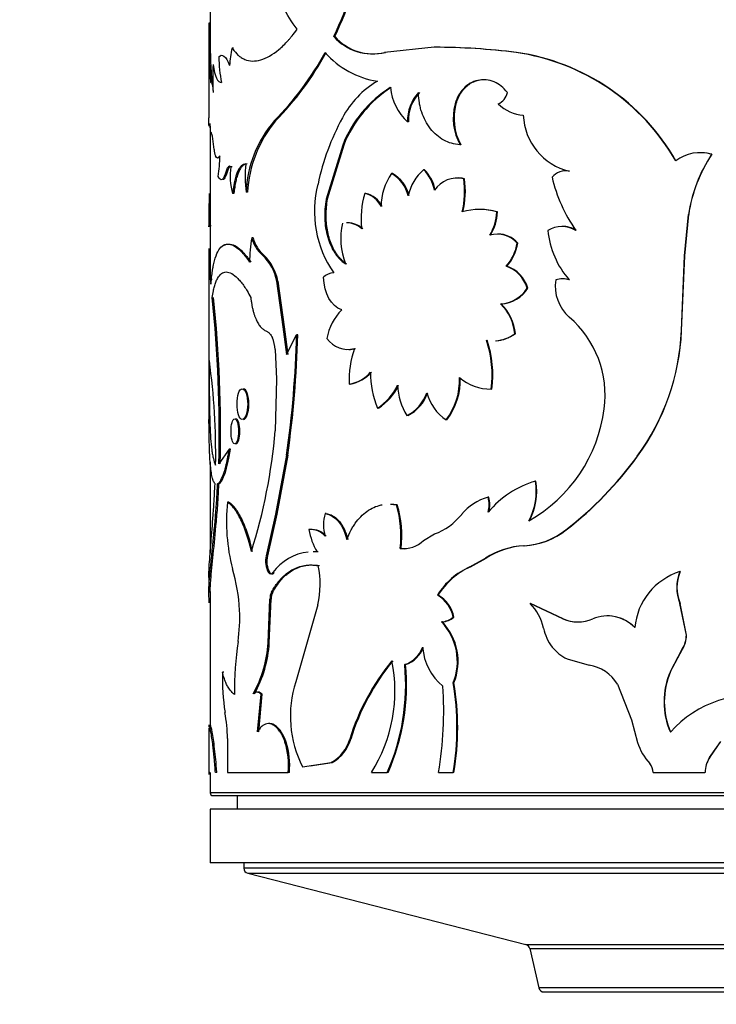
# Model space of a CAD drawing. Units: millimetres. Extents: x 0 to 1280, y 0 to 3676.
# Drawn here: x 432 to 458, y 1441 to 1477 of the extents above; entities that cross this region are included whole.
import ezdxf
from ezdxf import colors
from ezdxf.entities.mleader import LeaderData, LeaderLine
from ezdxf.math import Vec2, Vec3

# ---------------------------------------------------------------- set-up
doc = ezdxf.new("R2010")
doc.units = ezdxf.units.MM
doc.layers.add('DV5_Défaut', color=7, linetype='Continuous')
doc.layers.add('Défaut', color=7, linetype='Continuous')

# ---------------------------------------------------------------- blocks, each defined once
blk = doc.blocks.new('_DOT')
at = {"color": 0}
blk.add_line((0, 0), (-1, 0), dxfattribs=at)
at = {"color": 0, "const_width": 0.333}
blk.add_lwpolyline([(-0.1665, 0, 1), (0.1665, 0, 1)], format="xyb", close=True, dxfattribs=at)
blk = doc.blocks.new('SE4')
at = {"layer": 'DV5_Défaut', "color": 7, "linetype": 'Continuous'}
for p, q in [((439.401, 1481.175), (439.401, 1477.144)), ((439.403, 1477.144), (439.353, 1477.144)), ((444.03, 1476.642), (443.991, 1476.642)), ((439.351, 1476.579), (439.351, 1473.615)), ((447.729, 1476.245), (445.883, 1476.05)), ((447.758, 1476.245), (447.729, 1476.245)), ((440.263, 1476.213), (440.215, 1476.213)), ((450.789, 1476.05), (450.768, 1476.05)), ((439.428, 1475.511), (439.378, 1475.511)), ((439.378, 1475.511), (439.404, 1475.084)), ((439.428, 1475.511), (439.454, 1475.084)), ((439.454, 1475.084), (439.404, 1475.084)), ((448.531, 1474.138), (448.504, 1474.138)), ((439.401, 1473.315), (439.401, 1469.882)), ((441.824, 1473.505), (441.781, 1473.505)), ((446.77, 1473.469), (446.739, 1473.469)), ((439.55, 1472.446), (439.503, 1472.846)), ((444.327, 1472.609), (443.713, 1470.602)), ((444.365, 1472.609), (443.752, 1470.602)), ((444.365, 1472.609), (444.327, 1472.609)), ((448.715, 1472.62), (448.688, 1472.62)), ((458.041, 1472.265), (458.038, 1472.265)), ((440.049, 1471.644), (440.001, 1471.644)), ((440.217, 1471.802), (440.169, 1471.802)), ((446.178, 1471.553), (446.145, 1471.553)), ((447.365, 1471.688), (447.335, 1471.688)), ((452.759, 1471.634), (452.743, 1471.634)), ((448.849, 1471.357), (448.823, 1471.357)), ((439.358, 1470.81), (439.351, 1470.089)), ((440.282, 1470.802), (440.234, 1470.802)), ((440.786, 1470.852), (440.74, 1470.852)), ((445.185, 1470.807), (445.149, 1470.807)), ((443.752, 1470.602), (443.713, 1470.602)), ((439.401, 1470.089), (439.351, 1470.089)), ((450.079, 1470.122), (450.056, 1470.122)), ((457.03, 1468.488), (457.179, 1470.028)), ((457.036, 1468.488), (457.185, 1470.028)), ((457.185, 1470.028), (457.179, 1470.028)), ((439.351, 1469.964), (439.351, 1469.618)), ((439.408, 1469.596), (439.358, 1469.596)), ((439.401, 1469.629), (439.401, 1468.3)), ((440.994, 1469.158), (440.948, 1469.158)), ((450.83, 1468.964), (450.809, 1468.964)), ((439.351, 1468.343), (439.351, 1462.324)), ((441.393, 1468.519), (441.348, 1468.519)), ((456.914, 1465.714), (457.03, 1468.488)), ((456.92, 1465.714), (457.036, 1468.488)), ((457.036, 1468.488), (457.03, 1468.488)), ((450.422, 1468.106), (450.4, 1468.106)), ((441.915, 1467.546), (441.871, 1467.546)), ((441.871, 1467.546), (442.103, 1465.847)), ((441.915, 1467.546), (442.146, 1465.847)), ((451.201, 1467.293), (451.18, 1467.293)), ((450.22, 1466.703), (450.197, 1466.703)), ((442.146, 1465.847), (442.103, 1465.847)), ((442.103, 1465.847), (442.239, 1464.825)), ((442.146, 1465.847), (442.282, 1464.825)), ((456.92, 1465.714), (456.914, 1465.714)), ((442.239, 1464.825), (442.615, 1465.558)), ((442.657, 1465.558), (442.615, 1465.558)), ((450.744, 1465.595), (450.722, 1465.595)), ((441.815, 1465.011), (441.871, 1463.901)), ((441.871, 1463.901), (441.815, 1461.98)), ((444.604, 1463.725), (444.567, 1463.725)), ((449.871, 1463.539), (449.847, 1463.539)), ((445.652, 1462.826), (445.618, 1462.826)), ((446.746, 1462.554), (446.714, 1462.554)), ((448.199, 1462.39), (448.171, 1462.39)), ((440.107, 1461.299), (439.725, 1460.76)), ((440.155, 1461.299), (440.107, 1461.299)), ((442.239, 1461.075), (441.832, 1458.888)), ((442.282, 1461.075), (441.876, 1458.888)), ((442.282, 1461.075), (442.239, 1461.075)), ((455.287, 1461.04), (455.276, 1461.04)), ((439.401, 1460.826), (439.401, 1457.44)), ((439.728, 1460.011), (439.679, 1460.011)), ((451.508, 1460.112), (451.489, 1460.112)), ((449.757, 1459.515), (449.733, 1459.515)), ((440.09, 1459.331), (440.042, 1459.331)), ((446.355, 1459.238), (446.322, 1459.238)), ((441.832, 1458.888), (441.484, 1457.343)), ((441.876, 1458.888), (441.529, 1457.343)), ((441.876, 1458.888), (441.832, 1458.888)), ((443.715, 1458.911), (443.676, 1458.911)), ((443.111, 1458.317), (443.07, 1458.317)), ((452.636, 1458.305), (452.619, 1458.305)), ((447.334, 1457.906), (447.738, 1458.151)), ((446.497, 1457.611), (446.464, 1457.611)), ((451.076, 1457.711), (451.055, 1457.711)), ((441.529, 1457.343), (441.484, 1457.343)), ((443.411, 1457.484), (443.371, 1457.484)), ((449.045, 1456.927), (449.636, 1457.248)), ((449.071, 1456.927), (449.66, 1457.248)), ((449.66, 1457.248), (449.636, 1457.248)), ((449.071, 1456.927), (449.045, 1456.927)), ((439.351, 1456.548), (439.351, 1456.015)), ((441.613, 1456.714), (441.568, 1456.714)), ((441.778, 1456.714), (441.734, 1456.714)), ((456.865, 1456.753), (456.858, 1456.753)), ((439.401, 1456.015), (439.401, 1451.033)), ((441.725, 1455.99), (441.68, 1455.99)), ((447.874, 1455.876), (447.845, 1455.876)), ((441.553, 1454.107), (441.623, 1455.725)), ((441.597, 1454.107), (441.667, 1455.725)), ((441.667, 1455.725), (441.623, 1455.725)), ((443.399, 1455.518), (442.584, 1452.658)), ((451.309, 1455.567), (451.289, 1455.567)), ((452.506, 1454.994), (451.289, 1455.567)), ((452.523, 1454.994), (451.309, 1455.567)), ((456.865, 1455.567), (456.858, 1455.567)), ((457.1, 1454.39), (456.858, 1455.567)), ((457.106, 1454.39), (456.865, 1455.567)), ((448.46, 1455.053), (448.433, 1455.053)), ((448.031, 1454.879), (448.003, 1454.879)), ((452.523, 1454.994), (452.506, 1454.994)), ((457.106, 1454.39), (457.1, 1454.39)), ((441.597, 1454.107), (441.553, 1454.107)), ((456.503, 1453.038), (456.946, 1453.866)), ((456.51, 1453.038), (456.952, 1453.866)), ((456.952, 1453.866), (456.946, 1453.866)), ((446.663, 1453.295), (446.631, 1453.295)), ((452.666, 1453.509), (453.481, 1453.275)), ((439.904, 1453.011), (439.855, 1453.011)), ((456.51, 1453.038), (456.503, 1453.038)), ((448.46, 1452.612), (448.433, 1452.612)), ((454.537, 1452.563), (455.062, 1451.246)), ((441.158, 1450.795), (441.292, 1452.192)), ((441.203, 1450.795), (441.338, 1452.192)), ((441.338, 1452.192), (441.292, 1452.192)), ((455.062, 1451.246), (455.283, 1450.403)), ((439.351, 1450.943), (439.351, 1449.211)), ((440.047, 1450.543), (440.047, 1449.286)), ((442.224, 1450.416), (442.181, 1450.416)), ((444.624, 1450.528), (444.587, 1450.528)), ((457.962, 1449.837), (458.381, 1450.431)), ((457.965, 1449.837), (458.384, 1450.431)), ((442.838, 1449.49), (443.898, 1449.661)), ((443.115, 1449.528), (443.937, 1449.661)), ((443.937, 1449.661), (443.898, 1449.661)), ((457.965, 1449.837), (457.962, 1449.837)), ((439.391, 1449.286), (439.351, 1449.286)), ((439.401, 1449.286), (439.401, 1448.524)), ((439.645, 1449.286), (439.595, 1449.286)), ((440.047, 1449.286), (442.303, 1449.286)), ((442.345, 1449.286), (442.303, 1449.286)), ((445.392, 1449.286), (445.982, 1449.286)), ((446.015, 1449.286), (445.982, 1449.286)), ((447.89, 1449.286), (448.433, 1449.286)), ((448.46, 1449.286), (448.433, 1449.286)), ((455.866, 1449.286), (457.79, 1449.286)), ((457.794, 1449.286), (457.79, 1449.286)), ((479.401, 1448.524), (439.401, 1448.524)), ((439.501, 1448.424), (479.301, 1448.424)), ((440.401, 1448.424), (440.401, 1447.924)), ((479.401, 1447.924), (439.401, 1447.924)), ((439.401, 1447.924), (439.401, 1445.924)), ((479.401, 1445.924), (439.401, 1445.924)), ((440.651, 1445.924), (440.651, 1445.729)), ((478.151, 1445.729), (440.651, 1445.729)), ((440.801, 1445.535), (478.001, 1445.535)), ((440.801, 1445.535), (451.133, 1442.884)), ((451.133, 1442.884), (467.669, 1442.884)), ((451.133, 1442.884), (467.669, 1442.884)), ((451.278, 1442.735), (467.523, 1442.735)), ((451.278, 1442.735), (451.615, 1441.279)), ((467.187, 1441.279), (451.615, 1441.279)), ((451.81, 1441.124), (466.992, 1441.124))]:
    blk.add_line(p, q, dxfattribs=at)
for centre, radius, start, end in [((434.129, 1481.506), 10.996, 333.7454, 352.963), ((434.164, 1481.499), 10.997, 333.7869, 353), ((463.007, 1476.69), 23.659, 178.9011, 182.8567), ((547.373, 1476.431), 108.023, 179.62195, 179.92087), ((463.287, 1476.693), 23.889, 178.9179, 182.8354), ((445.436, 1477.94), 1.942, 221.9214, 283.2881), ((445.471, 1477.932), 1.934, 221.8218, 283.306), ((447.622, 1450.918), 25.328, 82.8659, 89.7573), ((447.675, 1451.41), 24.835, 82.797, 89.8078), ((445.286, 1475.982), 5.565, 180.9645, 190.9062), ((443.556, 1475.413), 3.436, 166.5419, 177.485), ((433.691, 1481.488), 11.365, 315.3778, 331.4097), ((433.898, 1481.349), 11.152, 315.2992, 331.6251), ((446.137, 1478.228), 3.291, 221.4589, 260.8912), ((449.609, 1467.959), 8.173, 29.7633, 81.849), ((449.649, 1468.013), 8.117, 29.5506, 81.9287), ((448.919, 1475.084), 9.425, 176.8255, 183.1745), ((447.336, 1472.027), 3.416, 120.2315, 152.1768), ((448.498, 1470.964), 4.484, 122.3929, 158.4752), ((448.626, 1470.894), 4.594, 122.9274, 158.081), ((448.109, 1474.958), 2.023, 185.8983, 227.3751), ((448.248, 1473.528), 1.511, 136.9627, 182.2254), ((448.275, 1473.53), 1.506, 136.9455, 182.336), ((449.849, 1474.698), 0.618, 294.9342, 346.942), ((450.49, 1473.609), 2.056, 165.0899, 208.7533), ((450.515, 1473.608), 2.053, 165.05, 208.759), ((451.16, 1475.223), 1.511, 225.9219, 265.365), ((453.281, 1473.814), 2.245, 182.4559, 256.1256), ((445.03, 1470.7), 4.293, 139.1974, 177.9695), ((445.413, 1470.571), 4.635, 140.7341, 176.53), ((452.233, 1469.309), 9.016, 151.4254, 168.1815), ((440.584, 1472.506), 1.036, 183.3547, 196.9178), ((457.611, 1470.853), 1.475, 73.1572, 127.9453), ((462.718, 1469.184), 5.603, 146.6496, 171.3379), ((462.702, 1469.197), 5.58, 146.649, 171.4342), ((457.618, 1470.846), 1.481, 73.3731, 87.3802), ((435.599, 1472.123), 4.157, 350.6201, 1.1246), ((444.669, 1471.421), 3.97, 172.9146, 188.2494), ((442.557, 1471.456), 2.413, 171.741, 195.7121), ((447.878, 1470.326), 2.124, 144.6812, 180.0617), ((445.432, 1470.378), 1.375, 14.518, 58.7587), ((445.471, 1470.384), 1.367, 14.3262, 58.8136), ((448.405, 1470.402), 1.673, 129.7654, 168.9682), ((446.318, 1470.665), 1.443, 10.4957, 45.1767), ((446.351, 1470.668), 1.438, 10.3949, 45.1594), ((452.606, 1471.003), 0.645, 77.797, 140.6849), ((452.621, 1471.012), 0.637, 77.4815, 93.8057), ((447.302, 1470.143), 4.024, 165.4168, 214.6378), ((448.591, 1470.355), 1.028, 76.9707, 146.1523), ((448.612, 1470.374), 1.011, 76.4371, 94.2379), ((445.607, 1470.888), 3.25, 346.3644, 8.2896), ((445.652, 1470.887), 3.232, 346.3092, 8.3582), ((457.764, 1472.746), 5.812, 193.2639, 214.713), ((448.153, 1469.881), 3.144, 162.8662, 187.101), ((444.966, 1469.957), 0.87, 24.9179, 77.8121), ((445.005, 1469.964), 0.861, 24.6186, 77.9719), ((447.701, 1469.949), 8.35, 179.0402, 182.4271), ((449.41, 1467.881), 2.332, 73.9359, 106.0641), ((449.435, 1467.908), 2.305, 73.7892, 90.1674), ((448.201, 1470.206), 1.856, 329.1486, 357.3961), ((448.226, 1470.205), 1.855, 329.1829, 357.4406), ((447.598, 1469.947), 8.198, 179.9446, 182.4568), ((446.878, 1469.133), 2.626, 167.4525, 200.9503), ((444.463, 1468.879), 0.838, 47.0617, 89.5968), ((444.502, 1468.888), 0.829, 46.789, 89.7075), ((450.08, 1468.337), 0.961, 40.7313, 107.2798), ((450.107, 1468.353), 0.947, 40.2096, 90.6996), ((452.468, 1468.605), 0.979, 58.0116, 121.9884), ((455.253, 1469.77), 3.321, 185.7784, 220.9615), ((452.485, 1468.621), 0.965, 57.5649, 90.1563), ((446.25, 1468.218), 5.385, 169.9463, 179.6075), ((442.163, 1469.474), 1.256, 194.5344, 229.5078), ((442.27, 1469.51), 1.324, 195.4074, 228.5062), ((449.214, 1469.198), 1.612, 317.3674, 351.6651), ((449.16, 1469.232), 1.692, 318.264, 350.8796), ((465.434, 1468.2), 26.084, 178.7736, 181.2912), ((467.281, 1468.201), 27.88, 179.682, 181.2101), ((440.144, 1467.244), 1.754, 9.9049, 46.6212), ((440.198, 1467.251), 1.742, 9.7317, 46.6751), ((443.986, 1467.329), 0.526, 89.4119, 135.5824), ((450.007, 1466.947), 1.223, 16.4313, 71.281), ((450.037, 1466.957), 1.212, 16.1116, 71.4577), ((453.745, 1467.356), 1.52, 171.0346, 228.8908), ((452.494, 1466.875), 0.761, 70.7304, 109.2696), ((452.511, 1466.88), 0.755, 70.6355, 90.0466), ((450.126, 1467.936), 1.235, 273.3002, 328.6305), ((450.154, 1467.923), 1.222, 273.0861, 328.971), ((390.864, 1461.903), 48.874, 358.6605, 5.9218), ((392.959, 1461.989), 46.83, 358.4961, 6.0747), ((445.796, 1465.029), 2.097, 135.9925, 169.1617), ((448.981, 1465.448), 1.747, 4.8405, 45.9151), ((448.957, 1465.428), 1.794, 5.3559, 45.289), ((450.257, 1463.311), 3.821, 352.3642, 49.3622), ((448.435, 1466.061), 8.485, 323.728, 357.6556), ((448.398, 1466.07), 8.529, 323.8667, 357.6061), ((440.408, 1464.908), 1.411, 4.1733, 22.3824), ((404.853, 1466.464), 37.772, 351.7981, 358.6257), ((403.98, 1466.532), 38.689, 351.891, 358.5565), ((444.533, 1465.992), 0.979, 215.5412, 283.8351), ((445.815, 1464.062), 4.066, 352.6033, 18.4693), ((445.865, 1464.066), 4.04, 352.5051, 18.54), ((449.914, 1466.685), 1.357, 273.8597, 306.5641), ((449.929, 1466.718), 1.387, 274.1551, 305.9919), ((444.565, 1465.974), 0.962, 269.414, 284.3644), ((448.103, 1463.86), 3.539, 160.4887, 182.1822), ((413.977, 1461.122), 25.629, 359.082, 7.7911), ((444.357, 1465.051), 1.342, 278.9738, 318.4639), ((444.358, 1465.113), 1.409, 280.0455, 317.5128), ((448.839, 1464.135), 3.477, 179.574, 202.111), ((446.244, 1463.861), 2.424, 322.6331, 2.5764), ((446.234, 1463.871), 2.461, 322.9925, 2.2985), ((449.827, 1465.319), 1.78, 229.2573, 270.6245), ((444.522, 1464.539), 2.033, 302.5885, 334.9869), ((444.576, 1464.519), 2.006, 302.4522, 335.265), ((448.653, 1463.772), 2.289, 182.3094, 212.1473), ((446.023, 1463.903), 1.516, 297.1326, 340.7428), ((446.061, 1463.894), 1.506, 297.074, 340.9431), ((449.145, 1463.84), 1.746, 194.4906, 236.0981), ((448.515, 1463.504), 5.573, 299.3165, 352.7771), ((421.546, 1463.647), 20.338, 342.3983, 355.2974), ((444.27, 1469.074), 13.627, 307.7868, 323.8741), ((444.276, 1469.058), 13.621, 307.8644, 323.9395), ((452.531, 1456.605), 3.659, 106.5541, 139.882), ((449.228, 1459.735), 2.291, 331.5799, 9.4589), ((449.169, 1459.747), 2.367, 332.2311, 8.8541), ((450.208, 1457.698), 1.878, 104.6467, 141.0549), ((448.648, 1459.238), 1.12, 345.7174, 14.2826), ((448.672, 1459.238), 1.12, 345.7242, 14.2758), ((447.022, 1458.615), 7.017, 174.1511, 194.5268), ((442.317, 1458.069), 4.173, 353.7007, 16.2742), ((442.37, 1458.072), 4.152, 353.6309, 16.3193), ((444.967, 1458.491), 1.358, 161.9621, 198.0379), ((446.922, 1460.349), 2.345, 290.363, 321.1394), ((443.124, 1457.583), 0.736, 41.4531, 94.2021), ((445.584, 1458.756), 2.552, 189.8976, 209.8895), ((443.151, 1457.553), 0.765, 42.5303, 93.0248), ((450.889, 1460.505), 2.799, 273.4119, 308.1905), ((450.908, 1460.498), 2.792, 273.4508, 308.2467), ((446.579, 1458.704), 1.099, 264.0015, 313.4248), ((446.613, 1458.692), 1.088, 263.834, 270.2343), ((451.201, 1454.856), 2.859, 92.9172, 123.1847), ((451.214, 1454.891), 2.823, 92.8015, 123.3848), ((442.32, 1457.134), 0.862, 165.9979, 209.2285), ((442.363, 1457.134), 0.86, 165.9423, 209.2465), ((443.243, 1455.631), 1.858, 96.0078, 144.3453), ((443.243, 1455.631), 1.858, 86.0419, 90.4583), ((443.272, 1455.663), 1.827, 85.6242, 90.0814), ((434.365, 1455.064), 6.131, 2.385, 16.9824), ((440.011, 1456.296), 3.476, 347.0719, 11.2853), ((450.184, 1454.416), 2.757, 114.4043, 148.0229), ((450.203, 1454.431), 2.741, 114.3973, 148.1717), ((457.598, 1454.438), 2.43, 107.736, 174.5042), ((458.274, 1456.16), 1.535, 157.279, 202.721), ((458.293, 1456.16), 1.546, 157.4511, 202.5489), ((432.181, 1455.419), 7.185, 1.3902, 3.1983), ((442.205, 1455.738), 0.582, 154.2732, 181.273), ((442.25, 1455.738), 0.584, 154.3396, 181.2657), ((447.271, 1454.844), 1.181, 10.1995, 60.8895), ((447.29, 1454.839), 1.19, 10.3579, 60.5958), ((450.059, 1454.307), 1.76, 11.2424, 45.6754), ((434.689, 1455.012), 5.81, 351.5023, 3.0384), ((447.912, 1455.725), 0.85, 276.1225, 307.8157), ((447.94, 1455.722), 0.848, 276.1662, 307.8713), ((454.165, 1453.702), 1.403, 43.6983, 112.8755), ((454.175, 1453.692), 1.41, 43.9596, 89.6227), ((446.453, 1453.411), 2.135, 338.0304, 43.4698), ((446.47, 1453.41), 2.144, 338.1662, 43.2817), ((453.529, 1455.027), 1.783, 192.1796, 217.2847), ((453.063, 1456.319), 1.437, 247.2016, 292.7984), ((453.079, 1456.321), 1.438, 247.2738, 269.8922), ((456.078, 1454.407), 1.023, 328.0628, 359.0567), ((456.08, 1454.407), 1.026, 328.1617, 359.0354), ((452.944, 1452.318), 12.642, 171.6528, 180.5875), ((437.097, 1454.373), 4.464, 330.96, 356.5805), ((437.154, 1454.367), 4.451, 330.9621, 356.655), ((446.268, 1454.339), 1.106, 289.159, 338.6285), ((446.294, 1454.343), 1.112, 289.3988, 338.5317), ((449.334, 1454.079), 2.041, 184.0015, 230.8343), ((453.37, 1454.977), 1.628, 219.2622, 244.3479), ((452.797, 1447.979), 8.596, 140.6119, 162.7522), ((452.956, 1447.922), 8.731, 140.8503, 162.6332), ((440.613, 1452.306), 5.654, 327.7121, 11.5123), ((438.587, 1452.541), 8.08, 336.2396, 5.3521), ((438.605, 1452.54), 8.094, 336.289, 5.3478), ((453.265, 1451.815), 1.475, 30.4722, 81.5752), ((448.305, 1452.802), 8.452, 178.5826, 188.761), ((459.102, 1451.911), 2.833, 156.5486, 203.4514), ((459.128, 1451.911), 2.85, 156.6977, 203.3023), ((446.501, 1451.377), 4.121, 161.8872, 207.2587), ((434.696, 1451.532), 13.384, 350.3356, 4.1304), ((438.638, 1450.949), 9.935, 350.3617, 9.6383), ((438.601, 1450.949), 9.999, 350.4233, 9.5767), ((459.565, 1448.063), 4.096, 17.3698, 138.3824), ((432.772, 1450.32), 7.278, 1.7595, 9.4461), ((439.457, 1449.552), 2.858, 354.6504, 17.5938), ((439.477, 1449.55), 2.88, 354.7269, 17.487), ((443.242, 1450.888), 1.392, 298.1218, 344.9892), ((443.27, 1450.894), 1.402, 298.3837, 344.8665), ((457.282, 1451.024), 2.093, 197.269, 222.4132), ((455.372, 1449.279), 0.494, 0.7775, 42.5357), ((458.817, 1449.268), 1.026, 146.3772, 179.0368), ((458.824, 1449.268), 1.03, 146.4812, 179.0139), ((439.501, 1448.524), 0.1, 180, 270), ((440.851, 1445.729), 0.2, 180, 255.6082), ((451.083, 1442.69), 0.2, 13.0188, 75.6082), ((451.81, 1441.324), 0.2, 193.0188, 270)]:
    blk.add_arc(centre, radius, start, end, dxfattribs=at)
for points, knots in [([(442.632, 1476.918), (442.205, 1477.455), (441.97, 1477.995), (441.76, 1478.828), (441.76, 1478.828), (441.76, 1478.828), (441.758, 1478.836)], [0, 0, 0, 0, 0.999985, 0.999985, 0.999985, 1, 1, 1, 1]), ([(440.215, 1476.213), (440.302, 1476.09), (440.377, 1476.004), (440.441, 1475.948), (440.453, 1475.937), (440.473, 1475.921), (440.483, 1475.913), (440.513, 1475.89), (440.533, 1475.876), (440.596, 1475.836), (440.64, 1475.813), (440.87, 1475.718), (441.064, 1475.714), (441.497, 1475.838), (441.722, 1475.966), (442.068, 1476.257), (442.186, 1476.37), (442.311, 1476.51), (442.318, 1476.518), (442.34, 1476.544), (442.352, 1476.558), (442.388, 1476.601), (442.414, 1476.633), (442.498, 1476.739), (442.561, 1476.822), (442.632, 1476.918)], [0, 0, 0, 0, 0.125, 0.125, 0.140625, 0.140625, 0.15625, 0.15625, 0.1875, 0.1875, 0.25, 0.25, 0.5, 0.5, 0.75, 0.75, 0.875, 0.875, 0.890625, 0.890625, 0.90625, 0.90625, 0.9375, 0.9375, 1, 1, 1, 1]), ([(439.454, 1475.084), (439.455, 1475.065), (439.457, 1475.028), (439.461, 1474.983), (439.464, 1474.961), (439.466, 1474.952)], [0, 0, 0, 0, 0.35457, 0.683957, 1, 1, 1, 1]), ([(450.45, 1474.559), (450.371, 1474.659), (450.294, 1474.739), (450.144, 1474.859), (450.048, 1474.917), (449.761, 1475.036), (449.555, 1475.057), (449.15, 1474.97), (448.974, 1474.869), (448.671, 1474.555), (448.58, 1474.384), (448.504, 1474.138)], [0, 0, 0, 0, 0.125, 0.125, 0.25, 0.25, 0.5, 0.5, 0.75, 0.75, 1, 1, 1, 1]), ([(449.587, 1475.037), (449.517, 1475.036), (449.379, 1475.021), (449.183, 1474.958), (449.035, 1474.873), (448.927, 1474.789), (448.853, 1474.718), (448.784, 1474.64), (448.722, 1474.554), (448.665, 1474.461), (448.614, 1474.361), (448.569, 1474.253), (448.544, 1474.177), (448.531, 1474.138)], [0, 0, 0, 0, 0.148132, 0.291238, 0.432022, 0.50137, 0.570109, 0.63879, 0.707964, 0.778172, 0.849931, 0.923725, 1, 1, 1, 1]), ([(448.688, 1472.62), (448.566, 1472.631), (448.459, 1472.65), (448.274, 1472.701), (448.178, 1472.74), (447.897, 1472.892), (447.73, 1473.034), (447.447, 1473.395), (447.338, 1473.604), (447.243, 1473.89), (447.227, 1473.948), (447.198, 1474.067), (447.188, 1474.115), (447.161, 1474.288), (447.149, 1474.416), (447.144, 1474.559)], [0, 0, 0, 0, 0.125, 0.125, 0.25, 0.25, 0.5, 0.5, 0.75, 0.75, 0.8125, 0.8125, 0.875, 0.875, 1, 1, 1, 1]), ([(439.755, 1472.137), (439.75, 1472.133), (439.737, 1472.124), (439.726, 1472.121), (439.719, 1472.121)], [0, 0, 0, 0, 0.4254176, 1, 1, 1, 1]), ([(440.776, 1471.911), (440.744, 1471.906), (440.683, 1471.895), (440.598, 1471.834), (440.522, 1471.74), (440.466, 1471.632), (440.425, 1471.53), (440.398, 1471.446), (440.372, 1471.356), (440.35, 1471.259), (440.329, 1471.155), (440.311, 1471.044), (440.295, 1470.926), (440.287, 1470.844), (440.282, 1470.802)], [0, 0, 0, 0, 0.130918, 0.255879, 0.377773, 0.499709, 0.560966, 0.621816, 0.682651, 0.743866, 0.805846, 0.868964, 0.933572, 1, 1, 1, 1]), ([(440.049, 1471.644), (440.033, 1471.591), (440.001, 1471.488), (439.948, 1471.383), (439.907, 1471.338), (439.884, 1471.326), (439.878, 1471.324)], [0, 0, 0, 0, 0.312719, 0.609952, 0.903135, 1, 1, 1, 1]), ([(440.145, 1471.818), (440.138, 1471.815), (440.125, 1471.805), (440.105, 1471.78), (440.085, 1471.745), (440.066, 1471.7), (440.055, 1471.663), (440.049, 1471.644)], [0, 0, 0, 0, 0.180814, 0.3777658, 0.5779425, 0.7844188, 1, 1, 1, 1]), ([(443.713, 1470.602), (443.689, 1470.466), (443.673, 1470.343), (443.656, 1470.124), (443.654, 1470.006), (443.668, 1469.643), (443.704, 1469.408), (443.832, 1468.963), (443.921, 1468.765), (444.06, 1468.554), (444.089, 1468.513), (444.15, 1468.437), (444.176, 1468.409), (444.269, 1468.314), (444.342, 1468.253), (444.425, 1468.194)], [0, 0, 0, 0, 0.125, 0.125, 0.25, 0.25, 0.5, 0.5, 0.75, 0.75, 0.8125, 0.8125, 0.875, 0.875, 1, 1, 1, 1]), ([(443.752, 1470.602), (443.737, 1470.502), (443.707, 1470.308), (443.693, 1470.013), (443.704, 1469.727), (443.741, 1469.449), (443.793, 1469.227), (443.846, 1469.057), (443.892, 1468.935), (443.943, 1468.819), (444, 1468.71), (444.063, 1468.608), (444.131, 1468.512), (444.205, 1468.422), (444.285, 1468.339), (444.371, 1468.262), (444.432, 1468.217), (444.463, 1468.194)], [0, 0, 0, 0, 0.105813, 0.206722, 0.304634, 0.401631, 0.499856, 0.549272, 0.59812, 0.646663, 0.695169, 0.743907, 0.793141, 0.84313, 0.894117, 0.946335, 1, 1, 1, 1]), ([(439.428, 1467.441), (439.45, 1467.679), (439.473, 1467.858), (439.495, 1467.992), (439.499, 1468.017), (439.506, 1468.056), (439.51, 1468.075), (439.521, 1468.132), (439.528, 1468.169), (439.552, 1468.275), (439.57, 1468.342), (439.665, 1468.651), (439.763, 1468.811), (440.018, 1468.959), (440.166, 1468.942), (440.418, 1468.78), (440.505, 1468.705), (440.605, 1468.597), (440.611, 1468.59), (440.629, 1468.569), (440.638, 1468.558), (440.668, 1468.523), (440.689, 1468.496), (440.756, 1468.408), (440.807, 1468.337), (440.865, 1468.255)], [0, 0, 0, 0, 0.125, 0.125, 0.140625, 0.140625, 0.15625, 0.15625, 0.1875, 0.1875, 0.25, 0.25, 0.5, 0.5, 0.75, 0.75, 0.875, 0.875, 0.890625, 0.890625, 0.90625, 0.90625, 0.9375, 0.9375, 1, 1, 1, 1]), ([(439.935, 1468.883), (439.936, 1468.884), (440, 1468.922), (440.139, 1468.951), (440.338, 1468.872), (440.508, 1468.742), (440.621, 1468.634), (440.72, 1468.517), (440.809, 1468.399), (440.876, 1468.306), (440.912, 1468.255)], [0, 0, 0, 0, 0.005323, 0.25405, 0.502409, 0.62706, 0.751182, 0.819706, 0.902595, 1, 1, 1, 1]), ([(439.477, 1466.945), (439.491, 1467.026), (439.516, 1467.17), (439.561, 1467.363), (439.611, 1467.517), (439.692, 1467.697), (439.814, 1467.85), (439.992, 1467.91), (440.199, 1467.85), (440.39, 1467.697), (440.548, 1467.517), (440.664, 1467.364), (440.783, 1467.17), (440.864, 1467.026), (440.909, 1466.945)], [0, 0, 0, 0, 0.070622, 0.124956, 0.187314, 0.250027, 0.374875, 0.5, 0.625085, 0.749973, 0.812645, 0.875044, 0.929359, 1, 1, 1, 1]), ([(439.423, 1467.683), (439.424, 1467.683), (439.428, 1467.682), (439.433, 1467.672), (439.441, 1467.649), (439.448, 1467.621), (439.452, 1467.6), (439.453, 1467.593)], [0, 0, 0, 0, 0.123238, 0.374506, 0.625773, 0.879099, 1, 1, 1, 1]), ([(440.909, 1466.945), (440.915, 1466.897), (440.926, 1466.803), (440.948, 1466.668), (440.973, 1466.54), (441.002, 1466.42), (441.035, 1466.308), (441.071, 1466.203), (441.122, 1466.083), (441.19, 1465.955), (441.281, 1465.836), (441.382, 1465.744), (441.456, 1465.709), (441.494, 1465.691)], [0, 0, 0, 0, 0.075635, 0.14913, 0.220896, 0.291374, 0.361031, 0.430349, 0.499819, 0.621204, 0.743353, 0.868828, 1, 1, 1, 1]), ([(441.494, 1465.691), (441.508, 1465.685), (441.535, 1465.673), (441.574, 1465.644), (441.612, 1465.607), (441.647, 1465.562), (441.682, 1465.508), (441.702, 1465.466), (441.713, 1465.445)], [0, 0, 0, 0, 0.1698, 0.335922, 0.500157, 0.664356, 0.830373, 1, 1, 1, 1]), ([(439.369, 1464.596), (439.368, 1464.352), (439.367, 1464.142), (439.366, 1463.789), (439.367, 1463.566), (439.371, 1462.957), (439.378, 1462.565), (439.405, 1461.849), (439.425, 1461.536), (439.468, 1461.218), (439.477, 1461.159), (439.492, 1461.074), (439.497, 1461.047), (439.508, 1460.995), (439.513, 1460.976), (439.539, 1460.872), (439.566, 1460.79), (439.603, 1460.711)], [0, 0, 0, 0, 0.125, 0.125, 0.25, 0.25, 0.5, 0.5, 0.75, 0.75, 0.8125, 0.8125, 0.84375, 0.84375, 0.875, 0.875, 1, 1, 1, 1]), ([(440.4, 1462.98), (440.4, 1462.831), (440.439, 1462.533), (440.588, 1462.348), (440.749, 1462.533), (440.819, 1462.98), (440.749, 1463.427), (440.588, 1463.612), (440.439, 1463.427), (440.4, 1463.129), (440.4, 1462.98)], [0, 0, 0, 0, 0.12489, 0.25, 0.37511, 0.5, 0.62489, 0.75, 0.87511, 1, 1, 1, 1]), ([(440.637, 1462.41), (440.746, 1462.409), (440.842, 1462.666), (440.842, 1463.294), (440.746, 1463.55), (440.637, 1463.55), (440.637, 1463.55), (440.637, 1463.55)], [0, 0, 0, 0, 0.499922, 0.499922, 0.999845, 0.999845, 1, 1, 1, 1]), ([(439.58, 1460.011), (439.551, 1460.054), (439.531, 1460.093), (439.514, 1460.138), (439.508, 1460.155), (439.499, 1460.182), (439.495, 1460.196), (439.482, 1460.242), (439.474, 1460.274), (439.436, 1460.453), (439.415, 1460.627), (439.383, 1461.052), (439.373, 1461.291), (439.364, 1461.691), (439.361, 1461.831), (439.359, 1462.006), (439.359, 1462.025), (439.358, 1462.087), (439.358, 1462.121), (439.357, 1462.231), (439.356, 1462.315), (439.356, 1462.41)], [0, 0, 0, 0, 0.125, 0.125, 0.15625, 0.15625, 0.1875, 0.1875, 0.25, 0.25, 0.5, 0.5, 0.75, 0.75, 0.875, 0.875, 0.90625, 0.90625, 0.9375, 0.9375, 1, 1, 1, 1]), ([(440.175, 1461.967), (440.175, 1461.847), (440.203, 1461.606), (440.31, 1461.457), (440.424, 1461.606), (440.474, 1461.967), (440.424, 1462.328), (440.31, 1462.477), (440.203, 1462.328), (440.175, 1462.087), (440.175, 1461.967)], [0, 0, 0, 0, 0.12489, 0.25, 0.37511, 0.5, 0.62489, 0.75, 0.87511, 1, 1, 1, 1]), ([(440.359, 1461.506), (440.436, 1461.506), (440.504, 1461.713), (440.505, 1462.221), (440.436, 1462.427), (440.359, 1462.428), (440.359, 1462.428), (440.359, 1462.428)], [0, 0, 0, 0, 0.499905, 0.499905, 0.999809, 0.999809, 1, 1, 1, 1]), ([(439.679, 1460.011), (439.69, 1460.02), (439.712, 1460.037), (439.745, 1460.076), (439.778, 1460.124), (439.811, 1460.183), (439.844, 1460.25), (439.877, 1460.328), (439.909, 1460.415), (439.94, 1460.512), (439.971, 1460.619), (440.001, 1460.736), (440.029, 1460.862), (440.057, 1460.998), (440.083, 1461.144), (440.099, 1461.247), (440.107, 1461.299)], [0, 0, 0, 0, 0.075849, 0.149731, 0.221931, 0.292753, 0.362523, 0.431577, 0.500265, 0.568942, 0.637962, 0.707675, 0.77842, 0.850521, 0.924286, 1, 1, 1, 1]), ([(439.351, 1456.529), (439.351, 1456.589), (439.352, 1456.641), (439.354, 1456.694), (439.354, 1456.71), (439.355, 1456.735), (439.356, 1456.748), (439.357, 1456.787), (439.358, 1456.814), (439.362, 1456.897), (439.365, 1456.957), (439.377, 1457.144), (439.386, 1457.27), (439.407, 1457.546), (439.419, 1457.692), (439.457, 1458.157), (439.485, 1458.496), (439.524, 1459.043), (439.538, 1459.238), (439.55, 1459.447), (439.551, 1459.458), (439.553, 1459.495), (439.554, 1459.515), (439.558, 1459.576), (439.56, 1459.621), (439.568, 1459.768), (439.574, 1459.882), (439.58, 1460.011)], [0, 0, 0, 0, 0.082503, 0.082503, 0.098887, 0.098887, 0.115271, 0.115271, 0.148038, 0.148038, 0.213574, 0.213574, 0.344645, 0.344645, 0.475716, 0.475716, 0.737858, 0.737858, 0.868929, 0.868929, 0.885313, 0.885313, 0.901697, 0.901697, 0.934464, 0.934464, 1, 1, 1, 1]), ([(439.355, 1455.819), (439.354, 1455.856), (439.35, 1455.925), (439.351, 1456.029), (439.355, 1456.16), (439.364, 1456.334), (439.388, 1456.639), (439.432, 1457.085), (439.491, 1457.659), (439.549, 1458.239), (439.591, 1458.708), (439.622, 1459.096), (439.651, 1459.494), (439.668, 1459.803), (439.679, 1460.011)], [0, 0, 0, 0, 0.054912, 0.102115, 0.141673, 0.213872, 0.286227, 0.428835, 0.571785, 0.678705, 0.786376, 0.840595, 0.892526, 1, 1, 1, 1]), ([(439.401, 1455.98), (439.401, 1456.021), (439.402, 1456.061), (439.404, 1456.12), (439.405, 1456.142), (439.407, 1456.199), (439.409, 1456.228), (439.414, 1456.319), (439.418, 1456.383), (439.444, 1456.72), (439.477, 1457.036), (439.552, 1457.765), (439.593, 1458.171), (439.651, 1458.835), (439.67, 1459.07), (439.689, 1459.352), (439.693, 1459.402), (439.698, 1459.493), (439.702, 1459.545), (439.712, 1459.716), (439.72, 1459.852), (439.728, 1460.011)], [0, 0, 0, 0, 0.060213, 0.060213, 0.093777, 0.093777, 0.127341, 0.127341, 0.194468, 0.194468, 0.462979, 0.462979, 0.731489, 0.731489, 0.865745, 0.865745, 0.899309, 0.899309, 0.932872, 0.932872, 1, 1, 1, 1]), ([(440.932, 1457.497), (440.916, 1457.563), (440.884, 1457.691), (440.836, 1457.871), (440.789, 1458.034), (440.722, 1458.241), (440.631, 1458.481), (440.514, 1458.739), (440.393, 1458.956), (440.275, 1459.127), (440.156, 1459.253), (440.081, 1459.304), (440.042, 1459.331)], [0, 0, 0, 0, 0.068524, 0.132903, 0.193279, 0.249822, 0.374729, 0.499793, 0.624827, 0.749894, 0.866883, 1, 1, 1, 1]), ([(440.978, 1457.497), (440.913, 1457.771), (440.849, 1457.999), (440.772, 1458.226), (440.751, 1458.284), (440.715, 1458.382), (440.696, 1458.429), (440.639, 1458.567), (440.6, 1458.653), (440.481, 1458.891), (440.4, 1459.021), (440.301, 1459.147), (440.285, 1459.165), (440.248, 1459.204), (440.229, 1459.223), (440.171, 1459.275), (440.131, 1459.305), (440.09, 1459.331)], [0, 0, 0, 0, 0.25, 0.25, 0.3125, 0.3125, 0.375, 0.375, 0.5, 0.5, 0.75, 0.75, 0.8125, 0.8125, 0.875, 0.875, 1, 1, 1, 1]), ([(444.482, 1457.941), (444.533, 1458.072), (444.582, 1458.183), (444.652, 1458.321), (444.676, 1458.363), (444.733, 1458.458), (444.764, 1458.505), (444.921, 1458.727), (445.066, 1458.876), (445.392, 1459.108), (445.567, 1459.187), (445.767, 1459.232), (445.781, 1459.235), (445.796, 1459.238)], [0, 0, 0, 0, 0.162389, 0.162389, 0.243584, 0.243584, 0.324779, 0.324779, 0.649557, 0.649557, 0.974336, 0.974336, 1, 1, 1, 1]), ([(446.137, 1459.257), (446.164, 1459.257), (446.237, 1459.253), (446.31, 1459.244), (446.355, 1459.238)], [0, 0, 0, 0, 0.376154, 1, 1, 1, 1]), ([(443.715, 1458.911), (443.774, 1458.897), (443.891, 1458.869), (444.058, 1458.767), (444.179, 1458.648), (444.263, 1458.54), (444.317, 1458.457), (444.366, 1458.368), (444.412, 1458.271), (444.452, 1458.168), (444.489, 1458.058), (444.509, 1457.981), (444.52, 1457.941)], [0, 0, 0, 0, 0.173061, 0.337732, 0.499933, 0.569576, 0.639022, 0.708759, 0.77927, 0.851023, 0.924462, 1, 1, 1, 1]), ([(441.68, 1455.99), (441.71, 1456.039), (441.767, 1456.135), (441.854, 1456.265), (441.94, 1456.38), (442.061, 1456.52), (442.224, 1456.674), (442.438, 1456.821), (442.668, 1456.927), (442.904, 1456.989), (443.155, 1457.006), (443.328, 1456.986), (443.42, 1456.976)], [0, 0, 0, 0, 0.068524, 0.132937, 0.19335, 0.249895, 0.374824, 0.499899, 0.624927, 0.749972, 0.866941, 1, 1, 1, 1]), ([(441.725, 1455.99), (441.844, 1456.195), (441.96, 1456.358), (442.098, 1456.509), (442.135, 1456.547), (442.201, 1456.609), (442.235, 1456.639), (442.338, 1456.723), (442.409, 1456.772), (442.631, 1456.899), (442.787, 1456.955), (442.993, 1456.989), (443.025, 1456.992), (443.103, 1456.998), (443.143, 1456.999), (443.27, 1456.997), (443.362, 1456.99), (443.46, 1456.976)], [0, 0, 0, 0, 0.25, 0.25, 0.3125, 0.3125, 0.375, 0.375, 0.5, 0.5, 0.75, 0.75, 0.8125, 0.8125, 0.875, 0.875, 1, 1, 1, 1]), ([(441.613, 1456.714), (441.622, 1456.703), (441.638, 1456.683), (441.666, 1456.666), (441.694, 1456.659), (441.722, 1456.666), (441.75, 1456.683), (441.768, 1456.703), (441.778, 1456.714)], [0, 0, 0, 0, 0.173424, 0.336505, 0.494786, 0.654308, 0.820979, 1, 1, 1, 1]), ([(440.303, 1452.188), (440.283, 1452.203), (440.244, 1452.233), (440.189, 1452.287), (440.138, 1452.347), (440.091, 1452.414), (440.037, 1452.505), (439.978, 1452.633), (439.914, 1452.806), (439.875, 1452.941), (439.855, 1453.011)], [0, 0, 0, 0, 0.106509, 0.209565, 0.309373, 0.406157, 0.500166, 0.658279, 0.824541, 1, 1, 1, 1]), ([(441.292, 1452.192), (441.278, 1452.205), (441.25, 1452.231), (441.207, 1452.256), (441.165, 1452.27), (441.123, 1452.272), (441.081, 1452.262), (441.04, 1452.241), (441.013, 1452.218), (441, 1452.206)], [0, 0, 0, 0, 0.147323, 0.290211, 0.430371, 0.56961, 0.709773, 0.852667, 1, 1, 1, 1]), ([(439.595, 1449.286), (439.591, 1449.354), (439.582, 1449.484), (439.568, 1449.661), (439.552, 1449.853), (439.53, 1450.059), (439.5, 1450.314), (439.464, 1450.568), (439.427, 1450.787), (439.395, 1450.941), (439.374, 1451.022), (439.36, 1451.049), (439.353, 1451.04), (439.351, 1451.006), (439.351, 1450.983), (439.351, 1450.98)], [0, 0, 0, 0, 0.057975, 0.109181, 0.153804, 0.230795, 0.307445, 0.422723, 0.538166, 0.6459, 0.753677, 0.834295, 0.915982, 0.988885, 1, 1, 1, 1]), ([(439.645, 1449.286), (439.632, 1449.478), (439.62, 1449.637), (439.598, 1449.89), (439.582, 1450.04), (439.536, 1450.422), (439.504, 1450.63), (439.449, 1450.931), (439.427, 1451.018), (439.412, 1451.042), (439.411, 1451.044), (439.409, 1451.044)], [0, 0, 0, 0, 0.158504, 0.158504, 0.317007, 0.317007, 0.634014, 0.634014, 0.951021, 0.951021, 1, 1, 1, 1]), ([(442.181, 1450.416), (442.166, 1450.456), (442.136, 1450.534), (442.087, 1450.641), (442.035, 1450.737), (441.981, 1450.822), (441.925, 1450.896), (441.867, 1450.959), (441.807, 1451.011), (441.744, 1451.051), (441.664, 1451.088), (441.567, 1451.108), (441.456, 1451.091), (441.351, 1451.033), (441.249, 1450.936), (441.189, 1450.843), (441.158, 1450.795)], [0, 0, 0, 0, 0.05968, 0.117384, 0.173479, 0.228365, 0.282469, 0.336237, 0.390122, 0.444576, 0.500035, 0.599039, 0.695951, 0.793397, 0.893961, 1, 1, 1, 1]), ([(442.224, 1450.416), (442.088, 1450.786), (441.919, 1451.007), (441.677, 1451.096), (441.629, 1451.104), (441.584, 1451.101)], [0, 0, 0, 0, 0.800004, 0.800004, 1, 1, 1, 1])]:
    blk.add_open_spline(points, degree=3, knots=knots, dxfattribs=at)
for points in [[(439.722, 1475.888), (439.841, 1476.029), (439.979, 1475.921), (440.124, 1475.564)], [(439.509, 1475.606), (439.579, 1475.144), (439.666, 1474.939), (439.822, 1474.929)], [(439.404, 1475.084), (439.41, 1474.96), (439.419, 1474.908), (439.433, 1474.929)], [(439.433, 1474.929), (439.46, 1474.972), (439.492, 1474.836), (439.509, 1474.562)], [(439.483, 1474.929), (439.489, 1474.934), (439.496, 1474.939), (439.503, 1474.929)], [(439.352, 1473.499), (439.351, 1473.546), (439.351, 1473.587), (439.351, 1473.622)], [(439.384, 1473.386), (439.365, 1473.254), (439.355, 1473.291), (439.352, 1473.499)], [(439.402, 1473.291), (439.398, 1473.393), (439.39, 1473.43), (439.384, 1473.386)], [(439.432, 1473.078), (439.418, 1473.082), (439.408, 1473.153), (439.402, 1473.291)], [(439.503, 1472.846), (439.479, 1472.995), (439.455, 1473.072), (439.432, 1473.078)], [(439.756, 1472.205), (439.695, 1472.094), (439.641, 1472.094), (439.593, 1472.205)], [(440.169, 1471.802), (440.102, 1471.857), (440.047, 1471.804), (440.001, 1471.644)], [(440.729, 1471.911), (440.467, 1471.892), (440.302, 1471.483), (440.234, 1470.802)], [(440.001, 1471.644), (439.901, 1471.298), (439.79, 1471.226), (439.701, 1471.446)], [(439.358, 1469.596), (439.353, 1469.561), (439.351, 1469.566), (439.351, 1469.609)], [(439.408, 1469.596), (439.406, 1469.585), (439.404, 1469.575), (439.403, 1469.573)], [(439.357, 1467.612), (439.36, 1467.646), (439.363, 1467.667), (439.368, 1467.677)], [(439.373, 1467.683), (439.387, 1467.683), (439.405, 1467.602), (439.428, 1467.441)], [(444.288, 1466.485), (443.885, 1466.618), (443.642, 1467.074), (443.61, 1467.697)], [(439.356, 1462.41), (439.351, 1462.333), (439.35, 1462.294), (439.351, 1462.294)], [(439.728, 1460.011), (439.881, 1460.123), (440.043, 1460.552), (440.155, 1461.299)], [(446.104, 1459.26), (446.171, 1459.257), (446.244, 1459.25), (446.322, 1459.238)], [(443.676, 1458.911), (444.046, 1458.85), (444.344, 1458.503), (444.482, 1457.941)], [(441.568, 1456.714), (441.617, 1456.65), (441.68, 1456.648), (441.734, 1456.714)], [(441.338, 1452.192), (441.287, 1452.242), (441.238, 1452.268), (441.189, 1452.27)]]:
    blk.add_open_spline(points, degree=3, dxfattribs=at)

msp = doc.modelspace()

# ---------------------------------------------------------------- block references
at = {"layer": 'Défaut'}
msp.add_blockref('SE4', (0, 0), dxfattribs=at)

# ---------------------------------------------------------------- leaders
at = {"layer": 'Défaut', "color": 7, "linetype": 'Continuous'}
ml = msp.add_multileader_mtext('Standard', dxfattribs=at)
ml.set_content('{\\pxsm0.9;\\fSolid Edge ISO|b1||i0||c0|p34;\\W1.;10/07/2019\\P}', color=256)
ml.set_leader_properties()
ml.set_arrow_properties(name='DOT')
ml.build(insert=Vec2(0, 0))
ml.multileader.update_dxf_attribs({"leader_type": 0, "dogleg_length": 0, "arrow_head_size": 12})
ctx = ml.context
ctx.base_point, ctx.char_height, ctx.arrow_head_size, ctx.landing_gap_size = Vec3(1007.355, 3669.012), 12, 12, 4.2
notes = []
notes.append((ctx, [(0, (0, 0, 0), (0, 0), (1, 0), 1, [])]))
ctx.mtext.insert = Vec3(1009.355, 3675.132)
for ctx, leaders in notes:
    for number, flags, end, landing, length, lines in leaders:
        leader = LeaderData()
        leader.index, (leader.has_last_leader_line, leader.has_dogleg_vector, leader.attachment_direction) = number, flags
        leader.last_leader_point, leader.dogleg_vector, leader.dogleg_length = Vec3(end), Vec3(landing), length
        for number, points, colour, breaks in lines:
            line = LeaderLine()
            line.index, line.vertices, line.color, line.breaks = number, Vec3.list(points), colors.encode_raw_color(colour), breaks
            leader.lines.append(line)
        ctx.leaders.append(leader)

doc.saveas('drawing.dxf')
